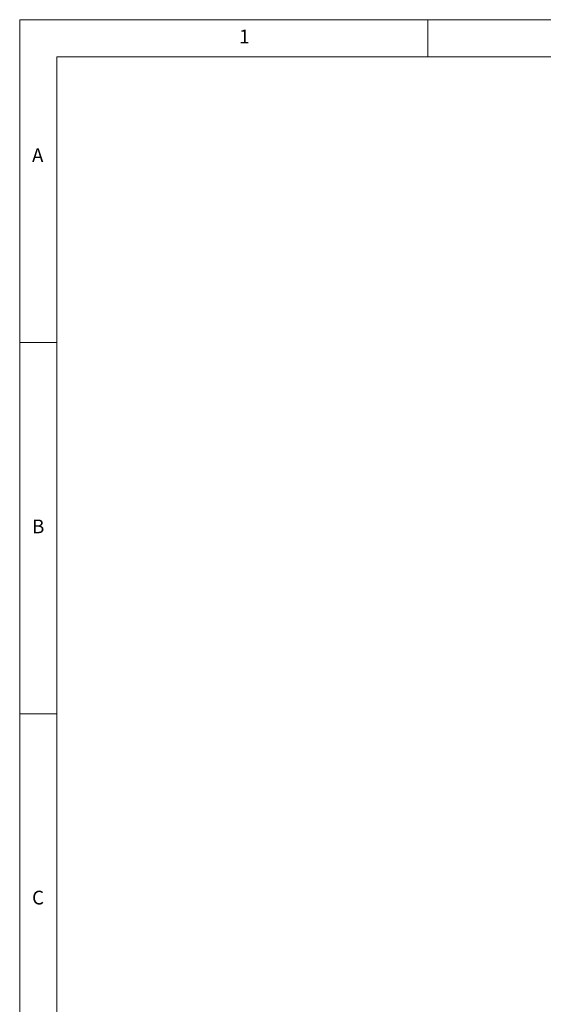
# Model space of a CAD drawing. Units: millimetres. Extents: x 5 to 415, y 5 to 292.
# Drawn here: x 5 to 76, y 159 to 292 of the extents above; entities that cross this region are included whole.
import ezdxf

# ---------------------------------------------------------------- set-up
doc = ezdxf.new("R2010")
doc.units = ezdxf.units.MM
doc.styles.add('SLDTEXTSTYLE0', font='TXT', dxfattribs={"width": 0.75})

msp = doc.modelspace()

# ---------------------------------------------------------------- linework, layer by layer
at = {"color": 7, "linetype": 'Continuous', "lineweight": 18}
for p, q in [((415, 292), (5, 292)), ((5, 292), (5, 5)), ((60, 287), (60, 292)), ((410, 287), (10, 287)), ((10, 287), (10, 10)), ((10, 248.5), (5, 248.5)), ((5, 198.5), (10, 198.5))]:
    msp.add_line(p, q, dxfattribs=at)

# ---------------------------------------------------------------- texts
at = {"color": 7, "linetype": 'Continuous', "lineweight": 0, "char_height": 1.8521, "attachment_point": 1, "style": 'SLDTEXTSTYLE0'}
for s, insert in [('1', (34.5833, 290.668)), ('1', (34.5833, 290.668)), ('A', (6.6667, 274.668)), ('A', (6.6667, 274.668)), ('B', (6.6667, 224.668)), ('B', (6.6667, 224.668)), ('C', (6.6667, 174.668)), ('C', (6.6667, 174.668))]:
    msp.add_mtext(s, dxfattribs=dict(at, insert=insert))

doc.saveas('drawing.dxf')
